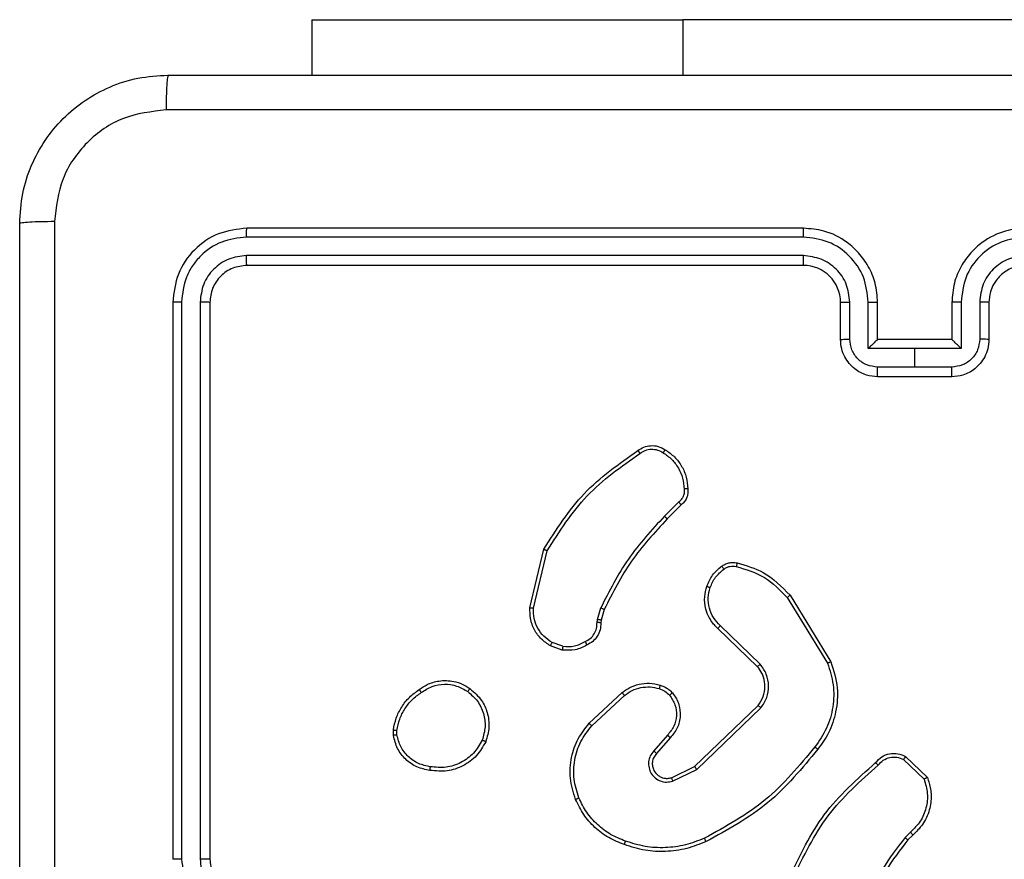
# Model space of a CAD drawing. Units: millimetres. Extents: x -4534 to 388702, y -3372 to 6142.
# Drawn here: x -491 to -438, y 4597 to 4642 of the extents above; entities that cross this region are included whole.
import ezdxf

# ---------------------------------------------------------------- set-up
doc = ezdxf.new("R2010")
doc.units = ezdxf.units.MM
doc.layers.add('Toestel 2D', color=7, linetype='Continuous', lineweight=20)

# ---------------------------------------------------------------- blocks, each defined once
blk = doc.blocks.new('wd1461')
at = {"color": 7, "linetype": 'Continuous', "lineweight": 25}
for p, q in [((-343.0322, 249.5707), (-343.0322, 249.2721)), ((-343.0322, 249.5707), (-341.0322, 249.5707)), ((-338.5322, 249.5707), (-341.0322, 249.5707)), ((-340.3822, 248.4471), (-343.3822, 248.4471)), ((-340.3826, 248.3996), (-343.3846, 248.3997)), ((-340.3826, 248.2996), (-343.3846, 248.2996)), ((-340.3822, 248.2471), (-343.3822, 248.2471)), ((-343.7822, 248.0471), (-343.7822, 245.0471)), ((-343.7348, 248.0494), (-343.7347, 245.0475)), ((-343.6347, 248.0494), (-343.6347, 245.0475)), ((-343.5822, 248.0471), (-343.5822, 245.0471)), ((-340.1822, 247.8471), (-340.1822, 248.0471)), ((-340.1324, 247.8493), (-340.1324, 248.0494)), ((-340.0324, 247.7992), (-340.0324, 248.0494)), ((-339.9822, 247.8471), (-339.9822, 248.0471)), ((-339.5822, 248.0471), (-339.5822, 247.8471)), ((-339.532, 248.0494), (-339.532, 247.7992)), ((-339.432, 248.0494), (-339.432, 247.8493)), ((-339.3822, 248.0471), (-339.3822, 247.8471)), ((-339.9823, 247.8471), (-339.9822, 247.8471)), ((-339.5822, 247.8471), (-339.9822, 247.8471)), ((-339.5822, 247.8471), (-339.5821, 247.8471)), ((-339.7822, 247.7992), (-340.0324, 247.7992)), ((-339.532, 247.7992), (-339.7822, 247.7992)), ((-339.7822, 247.6991), (-339.7822, 247.7992)), ((-339.7822, 247.6991), (-339.9823, 247.6991)), ((-339.5821, 247.6991), (-339.7822, 247.6991)), ((-339.5822, 247.6471), (-339.9822, 247.6471)), ((-341.0546, 246.9723), (-341.1312, 246.8956)), ((-341.0411, 246.9565), (-341.1168, 246.8808)), ((-341.8562, 246.4019), (-341.7814, 246.7171)), ((-341.8368, 246.4006), (-341.7637, 246.7092)), ((-340.4693, 246.4575), (-340.2521, 246.1032)), ((-340.4536, 246.4696), (-340.2336, 246.1107)), ((-341.4926, 246.3391), (-341.4746, 246.4014)), ((-341.4559, 246.3927), (-341.4723, 246.3358)), ((-341.4948, 246.3227), (-341.4926, 246.3391)), ((-341.4723, 246.3358), (-341.4743, 246.3214)), ((-340.6296, 246.0849), (-340.8432, 246.2908)), ((-340.6149, 246.0987), (-340.8303, 246.3063)), ((-341.6822, 246.1745), (-341.7457, 246.1974)), ((-341.6791, 246.1946), (-341.7367, 246.2155)), ((-341.5373, 245.7798), (-341.3592, 245.9451)), ((-341.523, 245.7666), (-341.347, 245.9299)), ((-340.969, 245.5475), (-340.6263, 245.8755)), ((-340.9577, 245.5314), (-340.6111, 245.8631)), ((-342.5926, 245.7143), (-342.5929, 245.7438)), ((-342.5736, 245.7176), (-342.5738, 245.7415)), ((-341.1152, 245.7161), (-341.1891, 245.631)), ((-341.1003, 245.7021), (-341.1741, 245.6171)), ((-339.8321, 245.6011), (-339.714, 245.4885)), ((-341.0936, 245.4867), (-340.969, 245.5475)), ((-339.8428, 245.5844), (-339.7315, 245.4787)), ((-341.0876, 245.468), (-340.9577, 245.5314)), ((-339.805, 245.1932), (-339.8344, 245.1644)), ((-339.7923, 245.1776), (-339.8191, 245.1513))]:
    blk.add_line(p, q, dxfattribs=at)
at = {"color": 8, "linetype": 'Continuous', "lineweight": 25}
blk.add_line((-341.0322, 249.5707), (-341.0322, 249.2721), dxfattribs=at)
at = {"color": 7, "linetype": 'Continuous', "lineweight": 25}
blk.add_arc((-340.3822, 248.0471), 0.2, 0.01, 89.9968, dxfattribs=at)
for points, knots in [([(-344.6072, 248.4721), (-344.604, 248.5266), (-344.5976, 248.6343), (-344.5326, 248.8345), (-344.3871, 249.0521), (-344.1694, 249.1976), (-343.9692, 249.2625), (-343.8617, 249.2689), (-343.8072, 249.2721)], [0, 0, 0, 0, 0.130541, 0.257581, 0.500014, 0.742663, 0.869631, 1, 1, 1, 1]), ([(-343.8072, 249.2721), (-343.8086, 249.2692), (-343.8113, 249.2633), (-343.8147, 249.221), (-343.8172, 249.1593), (-343.8177, 249.1094), (-343.8179, 249.0844)], [0, 0, 0, 0, 0.249957, 0.499889, 0.749561, 1, 1, 1, 1]), ([(-343.8072, 249.2721), (-342.9132, 249.2721), (-341.125, 249.2721), (-338.4394, 249.2721), (-336.6512, 249.2721), (-335.7572, 249.2721)], [0, 0, 0, 0, 0.333295, 0.666702, 1, 1, 1, 1]), ([(-343.8179, 249.0844), (-343.8967, 249.0753), (-344.0542, 249.0572), (-344.2533, 248.9182), (-344.3918, 248.7189), (-344.4103, 248.5615), (-344.4195, 248.4828)], [0, 0, 0, 0, 0.249933, 0.500054, 0.749963, 1, 1, 1, 1]), ([(-335.7465, 249.0844), (-336.6429, 249.0844), (-338.4358, 249.0843), (-341.1286, 249.0843), (-342.9215, 249.0844), (-343.8179, 249.0844)], [0, 0, 0, 0, 0.333337, 0.666663, 1, 1, 1, 1]), ([(-344.4195, 248.4828), (-344.4445, 248.4826), (-344.4944, 248.4821), (-344.5561, 248.4796), (-344.5984, 248.4761), (-344.6043, 248.4734), (-344.6072, 248.4721)], [0, 0, 0, 0, 0.2503686, 0.5001126, 0.7500517, 1, 1, 1, 1]), ([(-344.6072, 240.4221), (-344.6072, 241.316), (-344.6072, 243.1043), (-344.6072, 245.7899), (-344.6072, 247.5781), (-344.6072, 248.4721)], [0, 0, 0, 0, 0.333295, 0.666702, 1, 1, 1, 1]), ([(-344.4195, 248.4828), (-344.4195, 247.5864), (-344.4194, 245.7935), (-344.4194, 243.1007), (-344.4195, 241.3078), (-344.4195, 240.4114)], [0, 0, 0, 0, 0.333337, 0.666663, 1, 1, 1, 1]), ([(-343.3822, 248.4471), (-343.4346, 248.4411), (-343.5395, 248.4291), (-343.6717, 248.3365), (-343.7642, 248.2042), (-343.7762, 248.0995), (-343.7822, 248.0471)], [0, 0, 0, 0, 0.250165, 0.500163, 0.750076, 1, 1, 1, 1]), ([(-343.3846, 248.3997), (-343.3845, 248.4067), (-343.3844, 248.4207), (-343.3838, 248.4363), (-343.383, 248.4454), (-343.3825, 248.4465), (-343.3822, 248.4471)], [0, 0, 0, 0, 0.279764, 0.559096, 0.779474, 1, 1, 1, 1]), ([(-340.3826, 248.3996), (-340.3826, 248.4059), (-340.3826, 248.4185), (-340.3825, 248.4342), (-340.3823, 248.4449), (-340.3822, 248.4464), (-340.3822, 248.4471)], [0, 0, 0, 0, 0.250219, 0.500215, 0.749975, 1, 1, 1, 1]), ([(-339.9822, 248.0471), (-339.9849, 248.0822), (-339.99, 248.1499), (-340.0284, 248.241), (-340.0807, 248.3148), (-340.1586, 248.3849), (-340.2609, 248.4372), (-340.3451, 248.4441), (-340.3822, 248.4471)], [0, 0, 0, 0, 0.167658, 0.323203, 0.466602, 0.597879, 0.823061, 1, 1, 1, 1]), ([(-339.1822, 248.4471), (-339.2193, 248.4441), (-339.3035, 248.4372), (-339.4058, 248.3849), (-339.4837, 248.3148), (-339.536, 248.241), (-339.5744, 248.1498), (-339.5795, 248.0822), (-339.5822, 248.0471)], [0, 0, 0, 0, 0.1769722, 0.4021143, 0.5333883, 0.6768052, 0.8323465, 1, 1, 1, 1]), ([(-343.3846, 248.3997), (-343.4302, 248.3941), (-343.5216, 248.3831), (-343.6192, 248.3159), (-343.6774, 248.2455), (-343.7218, 248.1643), (-343.7296, 248.0953), (-343.7348, 248.0494)], [0, 0, 0, 0, 0.249583, 0.499208, 0.623789, 0.749845, 1, 1, 1, 1]), ([(-340.0324, 248.0494), (-340.0377, 248.0953), (-340.0483, 248.1869), (-340.1291, 248.3028), (-340.2452, 248.3829), (-340.3368, 248.394), (-340.3826, 248.3996)], [0, 0, 0, 0, 0.250451, 0.500139, 0.750127, 1, 1, 1, 1]), ([(-339.1818, 248.3996), (-339.2276, 248.394), (-339.3192, 248.3829), (-339.4353, 248.3028), (-339.516, 248.1869), (-339.5267, 248.0953), (-339.532, 248.0494)], [0, 0, 0, 0, 0.249909, 0.49983, 0.749547, 1, 1, 1, 1]), ([(-343.3846, 248.2996), (-343.4173, 248.2959), (-343.4666, 248.2903), (-343.5246, 248.2586), (-343.5749, 248.217), (-343.6229, 248.1473), (-343.6308, 248.0821), (-343.6347, 248.0494)], [0, 0, 0, 0, 0.250163, 0.376163, 0.500782, 0.750354, 1, 1, 1, 1]), ([(-343.3822, 248.2471), (-343.3826, 248.2481), (-343.3833, 248.2502), (-343.384, 248.2643), (-343.3845, 248.2817), (-343.3845, 248.2936), (-343.3846, 248.2996)], [0, 0, 0, 0, 0.279782, 0.559139, 0.779357, 1, 1, 1, 1]), ([(-340.1324, 248.0494), (-340.1362, 248.0822), (-340.1438, 248.1476), (-340.2016, 248.2304), (-340.2845, 248.2876), (-340.3499, 248.2956), (-340.3826, 248.2996)], [0, 0, 0, 0, 0.250454, 0.500171, 0.750094, 1, 1, 1, 1]), ([(-340.3822, 248.2471), (-340.3822, 248.2473), (-340.3823, 248.2477), (-340.3823, 248.2509), (-340.3824, 248.2558), (-340.3825, 248.2624), (-340.3825, 248.2704), (-340.3826, 248.2796), (-340.3826, 248.2894), (-340.3826, 248.2962), (-340.3826, 248.2996)], [0, 0, 0, 0, 0.125168, 0.250279, 0.375453, 0.50007, 0.624808, 0.749946, 0.875023, 1, 1, 1, 1]), ([(-339.1818, 248.2996), (-339.2145, 248.2956), (-339.2799, 248.2876), (-339.3629, 248.2304), (-339.4206, 248.1476), (-339.4282, 248.0822), (-339.432, 248.0494)], [0, 0, 0, 0, 0.249893, 0.499854, 0.7495584, 1, 1, 1, 1]), ([(-343.3822, 248.2471), (-343.4084, 248.2441), (-343.4608, 248.2381), (-343.527, 248.1918), (-343.5732, 248.1257), (-343.5792, 248.0733), (-343.5822, 248.0471)], [0, 0, 0, 0, 0.2502557, 0.5001423, 0.7499853, 1, 1, 1, 1]), ([(-339.1822, 248.2471), (-339.2068, 248.2445), (-339.2447, 248.2406), (-339.2908, 248.2165), (-339.3204, 248.1932), (-339.3425, 248.168), (-339.3606, 248.1396), (-339.3778, 248.1001), (-339.3806, 248.0665), (-339.3822, 248.0471)], [0, 0, 0, 0, 0.233672, 0.360062, 0.492493, 0.592784, 0.679024, 0.814896, 1, 1, 1, 1]), ([(-343.7348, 248.0494), (-343.7418, 248.0494), (-343.7559, 248.0492), (-343.7714, 248.0486), (-343.7805, 248.0479), (-343.7816, 248.0474), (-343.7822, 248.0471)], [0, 0, 0, 0, 0.279881, 0.559292, 0.779582, 1, 1, 1, 1]), ([(-343.5822, 248.0471), (-343.5832, 248.0474), (-343.5853, 248.0482), (-343.5994, 248.049), (-343.6168, 248.0494), (-343.6288, 248.0494), (-343.6347, 248.0494)], [0, 0, 0, 0, 0.279798, 0.55908, 0.779314, 1, 1, 1, 1]), ([(-340.1822, 248.0471), (-340.1814, 248.0474), (-340.1799, 248.048), (-340.1685, 248.0488), (-340.152, 248.0493), (-340.139, 248.0494), (-340.1324, 248.0494)], [0, 0, 0, 0, 0.250153, 0.500108, 0.749867, 1, 1, 1, 1]), ([(-340.0324, 248.0494), (-340.0258, 248.0494), (-340.0127, 248.0493), (-339.9961, 248.0488), (-339.9846, 248.048), (-339.983, 248.0474), (-339.9822, 248.0471)], [0, 0, 0, 0, 0.250117, 0.499995, 0.749756, 1, 1, 1, 1]), ([(-339.532, 248.0494), (-339.5386, 248.0494), (-339.5517, 248.0493), (-339.5684, 248.0488), (-339.5799, 248.048), (-339.5814, 248.0474), (-339.5822, 248.0471)], [0, 0, 0, 0, 0.250117, 0.499995, 0.749756, 1, 1, 1, 1]), ([(-339.3822, 248.0471), (-339.383, 248.0474), (-339.3845, 248.048), (-339.3959, 248.0488), (-339.4124, 248.0493), (-339.4255, 248.0494), (-339.432, 248.0494)], [0, 0, 0, 0, 0.250089, 0.49998, 0.749931, 1, 1, 1, 1]), ([(-340.1822, 247.8471), (-340.1812, 247.8474), (-340.1793, 247.848), (-340.1661, 247.8488), (-340.1496, 247.8492), (-340.1382, 247.8492), (-340.1324, 247.8493)], [0, 0, 0, 0, 0.279825, 0.559204, 0.779633, 1, 1, 1, 1]), ([(-339.9822, 247.6471), (-340.0024, 247.6489), (-340.0467, 247.6528), (-340.099, 247.6815), (-340.1368, 247.7178), (-340.1612, 247.7544), (-340.1787, 247.7983), (-340.181, 247.8305), (-340.1822, 247.8471)], [0, 0, 0, 0, 0.19266, 0.423101, 0.553085, 0.692555, 0.841516, 1, 1, 1, 1]), ([(-339.9823, 247.6991), (-340.002, 247.7014), (-340.0413, 247.706), (-340.091, 247.7407), (-340.1253, 247.7904), (-340.13, 247.8296), (-340.1324, 247.8493)], [0, 0, 0, 0, 0.250402, 0.500106, 0.75004, 1, 1, 1, 1]), ([(-339.9823, 247.8471), (-339.9826, 247.8469), (-339.9834, 247.8465), (-339.9872, 247.8431), (-339.9929, 247.8378), (-340.0023, 247.8288), (-340.0158, 247.8157), (-340.0268, 247.8047), (-340.0324, 247.7992)], [0, 0, 0, 0, 0.107512, 0.224181, 0.353489, 0.497538, 0.748541, 1, 1, 1, 1]), ([(-339.3822, 247.8471), (-339.3834, 247.8305), (-339.3857, 247.7983), (-339.4032, 247.7544), (-339.4276, 247.7178), (-339.4654, 247.6815), (-339.5177, 247.6528), (-339.562, 247.6489), (-339.5822, 247.6471)], [0, 0, 0, 0, 0.1584789, 0.3074616, 0.4469261, 0.5769062, 0.8072715, 1, 1, 1, 1]), ([(-339.432, 247.8493), (-339.4344, 247.8296), (-339.4391, 247.7904), (-339.4734, 247.7407), (-339.5231, 247.706), (-339.5624, 247.7014), (-339.5821, 247.6991)], [0, 0, 0, 0, 0.249982, 0.499936, 0.749577, 1, 1, 1, 1]), ([(-339.532, 247.7992), (-339.5376, 247.8047), (-339.5486, 247.8157), (-339.5621, 247.8288), (-339.5715, 247.8378), (-339.5772, 247.8431), (-339.581, 247.8465), (-339.5818, 247.8469), (-339.5821, 247.8471)], [0, 0, 0, 0, 0.251495, 0.502536, 0.64646, 0.775786, 0.892472, 1, 1, 1, 1]), ([(-339.3822, 247.8471), (-339.3832, 247.8474), (-339.3851, 247.848), (-339.3983, 247.8488), (-339.4148, 247.8492), (-339.4262, 247.8492), (-339.432, 247.8493)], [0, 0, 0, 0, 0.279841, 0.558982, 0.779372, 1, 1, 1, 1]), ([(-339.9822, 247.6471), (-339.9822, 247.6473), (-339.9822, 247.6477), (-339.9823, 247.6509), (-339.9823, 247.6557), (-339.9823, 247.6622), (-339.9823, 247.6702), (-339.9823, 247.6793), (-339.9823, 247.6891), (-339.9823, 247.6958), (-339.9823, 247.6991)], [0, 0, 0, 0, 0.1250636, 0.2502042, 0.3753355, 0.5000855, 0.6248426, 0.749884, 0.8749272, 1, 1, 1, 1]), ([(-339.5822, 247.6471), (-339.5822, 247.6473), (-339.5822, 247.6477), (-339.5822, 247.6509), (-339.5821, 247.6557), (-339.5821, 247.6622), (-339.5821, 247.6702), (-339.5821, 247.6793), (-339.5821, 247.6891), (-339.5821, 247.6958), (-339.5821, 247.6991)], [0, 0, 0, 0, 0.125064, 0.250204, 0.375335, 0.500085, 0.624843, 0.749884, 0.874927, 1, 1, 1, 1]), ([(-341.7814, 246.7171), (-341.7147, 246.8227), (-341.5813, 247.0338), (-341.377, 247.1775), (-341.2748, 247.2494)], [0, 0, 0, 0, 0.500009, 1, 1, 1, 1]), ([(-341.2748, 247.2494), (-341.2647, 247.2561), (-341.2437, 247.2698), (-341.2054, 247.2775), (-341.1642, 247.2743), (-341.1397, 247.2608), (-341.1272, 247.2539)], [0, 0, 0, 0, 0.230266, 0.473713, 0.730373, 1, 1, 1, 1]), ([(-341.2748, 247.2494), (-341.2747, 247.2492), (-341.2744, 247.2487), (-341.2725, 247.246), (-341.2704, 247.243), (-341.2684, 247.2402), (-341.2662, 247.2371), (-341.2646, 247.2348), (-341.2638, 247.2336)], [0, 0, 0, 0, 0.228445, 0.470824, 0.597353, 0.727727, 0.862197, 1, 1, 1, 1]), ([(-341.2638, 247.2336), (-341.2544, 247.2398), (-341.2355, 247.2521), (-341.2018, 247.2582), (-341.1678, 247.2544), (-341.1482, 247.2433), (-341.1384, 247.2378)], [0, 0, 0, 0, 0.249956, 0.499905, 0.749877, 1, 1, 1, 1]), ([(-341.1272, 247.2539), (-341.1274, 247.2538), (-341.1278, 247.2534), (-341.1298, 247.2508), (-341.1319, 247.2477), (-341.1339, 247.2448), (-341.1361, 247.2414), (-341.1376, 247.239), (-341.1384, 247.2378)], [0, 0, 0, 0, 0.222247, 0.462597, 0.589732, 0.721774, 0.858639, 1, 1, 1, 1]), ([(-341.1272, 247.2539), (-341.1098, 247.2417), (-341.075, 247.2171), (-341.0368, 247.1653), (-341.0109, 247.1064), (-341.0069, 247.064), (-341.0049, 247.0429)], [0, 0, 0, 0, 0.250034, 0.499969, 0.750019, 1, 1, 1, 1]), ([(-341.7637, 246.7092), (-341.6978, 246.8131), (-341.5658, 247.021), (-341.3645, 247.1628), (-341.2638, 247.2336)], [0, 0, 0, 0, 0.4999987, 1, 1, 1, 1]), ([(-341.1384, 247.2378), (-341.1223, 247.2265), (-341.09, 247.2038), (-341.0545, 247.1557), (-341.0306, 247.101), (-341.027, 247.0617), (-341.0252, 247.042)], [0, 0, 0, 0, 0.250014, 0.499996, 0.750018, 1, 1, 1, 1]), ([(-341.0252, 247.042), (-341.0248, 247.0354), (-341.0241, 247.0222), (-341.0296, 247.0029), (-341.0396, 246.9854), (-341.0496, 246.9767), (-341.0546, 246.9723)], [0, 0, 0, 0, 0.2498522, 0.4999219, 0.7499084, 1, 1, 1, 1]), ([(-341.0049, 247.0429), (-341.0045, 247.0343), (-341.0038, 247.0171), (-341.0114, 246.9927), (-341.0238, 246.9718), (-341.0354, 246.9615), (-341.0411, 246.9565)], [0, 0, 0, 0, 0.262824, 0.524783, 0.770532, 1, 1, 1, 1]), ([(-341.0049, 247.0429), (-341.0052, 247.0429), (-341.0059, 247.043), (-341.0104, 247.043), (-341.016, 247.0427), (-341.0211, 247.0423), (-341.0239, 247.0421), (-341.0252, 247.042)], [0, 0, 0, 0, 0.242098, 0.488716, 0.740896, 0.870344, 1, 1, 1, 1]), ([(-341.0411, 246.9565), (-341.0412, 246.9567), (-341.0415, 246.9572), (-341.0437, 246.9597), (-341.0462, 246.9627), (-341.0487, 246.9655), (-341.0515, 246.9688), (-341.0535, 246.9711), (-341.0546, 246.9723)], [0, 0, 0, 0, 0.213124, 0.450251, 0.57801, 0.712084, 0.853157, 1, 1, 1, 1]), ([(-341.1312, 246.8956), (-341.1999, 246.8212), (-341.3373, 246.6724), (-341.4288, 246.4917), (-341.4746, 246.4014)], [0, 0, 0, 0, 0.499973, 1, 1, 1, 1]), ([(-341.1168, 246.8808), (-341.1847, 246.8074), (-341.3205, 246.6605), (-341.4108, 246.482), (-341.4559, 246.3927)], [0, 0, 0, 0, 0.499994, 1, 1, 1, 1]), ([(-341.1168, 246.8808), (-341.1168, 246.8809), (-341.117, 246.881), (-341.1178, 246.8819), (-341.1191, 246.8833), (-341.1209, 246.8852), (-341.1232, 246.8875), (-341.1257, 246.89), (-341.1284, 246.8928), (-341.1303, 246.8947), (-341.1312, 246.8956)], [0, 0, 0, 0, 0.125064, 0.249957, 0.375142, 0.499905, 0.624738, 0.74974, 0.874902, 1, 1, 1, 1]), ([(-341.7814, 246.7171), (-341.7812, 246.717), (-341.7808, 246.7169), (-341.7781, 246.7158), (-341.7749, 246.7143), (-341.7717, 246.7129), (-341.7679, 246.7111), (-341.7652, 246.7098), (-341.7637, 246.7092)], [0, 0, 0, 0, 0.201661, 0.4348985, 0.5641312, 0.7009183, 0.846931, 1, 1, 1, 1]), ([(-340.9035, 246.5176), (-340.8943, 246.5388), (-340.8759, 246.5812), (-340.8408, 246.6112), (-340.8232, 246.6262)], [0, 0, 0, 0, 0.499999, 1, 1, 1, 1]), ([(-340.8849, 246.5117), (-340.8764, 246.5309), (-340.8596, 246.5695), (-340.8277, 246.5968), (-340.8117, 246.6105)], [0, 0, 0, 0, 0.499953, 1, 1, 1, 1]), ([(-340.8232, 246.6262), (-340.8172, 246.63), (-340.8051, 246.6378), (-340.7842, 246.6444), (-340.7622, 246.6473), (-340.7475, 246.6452), (-340.7401, 246.6441)], [0, 0, 0, 0, 0.243823, 0.492069, 0.743924, 1, 1, 1, 1]), ([(-340.8232, 246.6262), (-340.8229, 246.6259), (-340.8225, 246.6253), (-340.8194, 246.6212), (-340.8157, 246.616), (-340.813, 246.6124), (-340.8117, 246.6105)], [0, 0, 0, 0, 0.279565, 0.558891, 0.77878, 1, 1, 1, 1]), ([(-340.8117, 246.6105), (-340.8067, 246.6137), (-340.7967, 246.62), (-340.7796, 246.6253), (-340.7619, 246.6275), (-340.7502, 246.6259), (-340.7443, 246.625)], [0, 0, 0, 0, 0.249815, 0.499919, 0.750141, 1, 1, 1, 1]), ([(-340.7401, 246.6441), (-340.7402, 246.6438), (-340.7404, 246.6433), (-340.7414, 246.6389), (-340.7427, 246.6326), (-340.7438, 246.6276), (-340.7443, 246.625)], [0, 0, 0, 0, 0.249983, 0.500007, 0.749681, 1, 1, 1, 1]), ([(-340.7443, 246.625), (-340.6913, 246.6089), (-340.5852, 246.5767), (-340.5079, 246.4972), (-340.4693, 246.4575)], [0, 0, 0, 0, 0.500006, 1, 1, 1, 1]), ([(-340.7401, 246.6441), (-340.6914, 246.6301), (-340.5807, 246.5981), (-340.4993, 246.5158), (-340.4536, 246.4696)], [0, 0, 0, 0, 0.439155, 1, 1, 1, 1]), ([(-340.8432, 246.2908), (-340.8466, 246.294), (-340.8564, 246.3028), (-340.8731, 246.322), (-340.8933, 246.353), (-340.912, 246.4008), (-340.9186, 246.4593), (-340.9082, 246.4995), (-340.9035, 246.5176)], [0, 0, 0, 0, 0.056582, 0.158954, 0.306999, 0.500523, 0.77536, 1, 1, 1, 1]), ([(-340.9035, 246.5176), (-340.9032, 246.5176), (-340.9026, 246.5175), (-340.8983, 246.5162), (-340.8922, 246.5141), (-340.8873, 246.5125), (-340.8849, 246.5117)], [0, 0, 0, 0, 0.250068, 0.500369, 0.749786, 1, 1, 1, 1]), ([(-340.8303, 246.3063), (-340.8433, 246.3199), (-340.8693, 246.3472), (-340.8912, 246.4), (-340.8986, 246.4567), (-340.8894, 246.4933), (-340.8849, 246.5117)], [0, 0, 0, 0, 0.2499489, 0.4999689, 0.7498071, 1, 1, 1, 1]), ([(-340.4536, 246.4696), (-340.4539, 246.4695), (-340.4544, 246.4692), (-340.458, 246.4664), (-340.4632, 246.4624), (-340.4672, 246.4591), (-340.4693, 246.4575)], [0, 0, 0, 0, 0.250069, 0.499999, 0.749871, 1, 1, 1, 1]), ([(-341.7457, 246.1974), (-341.763, 246.2086), (-341.7976, 246.2311), (-341.835, 246.2831), (-341.8569, 246.3418), (-341.8564, 246.383), (-341.8562, 246.4019)], [0, 0, 0, 0, 0.25003, 0.500018, 0.769718, 1, 1, 1, 1]), ([(-341.8562, 246.4019), (-341.8559, 246.402), (-341.8553, 246.402), (-341.8509, 246.4018), (-341.8445, 246.4013), (-341.8394, 246.4009), (-341.8368, 246.4006)], [0, 0, 0, 0, 0.250093, 0.49978, 0.749553, 1, 1, 1, 1]), ([(-341.7367, 246.2155), (-341.7524, 246.2257), (-341.7836, 246.246), (-341.8168, 246.2918), (-341.837, 246.3447), (-341.8369, 246.382), (-341.8368, 246.4006)], [0, 0, 0, 0, 0.250002, 0.499983, 0.749951, 1, 1, 1, 1]), ([(-341.4559, 246.3927), (-341.4563, 246.3929), (-341.457, 246.3933), (-341.462, 246.3957), (-341.4682, 246.3985), (-341.4725, 246.4004), (-341.4746, 246.4014)], [0, 0, 0, 0, 0.279655, 0.55922, 0.779127, 1, 1, 1, 1]), ([(-341.5583, 246.2201), (-341.5489, 246.2252), (-341.5299, 246.2354), (-341.5091, 246.2606), (-341.4959, 246.2905), (-341.4952, 246.312), (-341.4948, 246.3227)], [0, 0, 0, 0, 0.2500384, 0.4999084, 0.7500199, 1, 1, 1, 1]), ([(-341.4743, 246.3214), (-341.475, 246.3084), (-341.4762, 246.2828), (-341.4925, 246.2481), (-341.5165, 246.2194), (-341.5379, 246.2078), (-341.5485, 246.202)], [0, 0, 0, 0, 0.259329, 0.512475, 0.759387, 1, 1, 1, 1]), ([(-341.4743, 246.3214), (-341.4746, 246.3214), (-341.4752, 246.3216), (-341.4787, 246.3219), (-341.4827, 246.3222), (-341.4864, 246.3224), (-341.4905, 246.3226), (-341.4934, 246.3227), (-341.4948, 246.3227)], [0, 0, 0, 0, 0.22796, 0.469728, 0.596286, 0.727238, 0.861921, 1, 1, 1, 1]), ([(-341.4723, 246.3358), (-341.4727, 246.3359), (-341.4735, 246.3362), (-341.4789, 246.3371), (-341.4856, 246.3381), (-341.4902, 246.3387), (-341.4926, 246.3391)], [0, 0, 0, 0, 0.279821, 0.558701, 0.77911, 1, 1, 1, 1]), ([(-340.8432, 246.2908), (-340.843, 246.2912), (-340.8426, 246.2918), (-340.8391, 246.296), (-340.8348, 246.3011), (-340.8318, 246.3045), (-340.8303, 246.3063)], [0, 0, 0, 0, 0.279753, 0.559393, 0.780104, 1, 1, 1, 1]), ([(-341.7457, 246.1974), (-341.7456, 246.1978), (-341.7453, 246.1986), (-341.743, 246.2034), (-341.74, 246.2093), (-341.7378, 246.2134), (-341.7367, 246.2155)], [0, 0, 0, 0, 0.2798529, 0.559013, 0.7793577, 1, 1, 1, 1]), ([(-341.5485, 246.202), (-341.5695, 246.1913), (-341.6116, 246.1699), (-341.6587, 246.173), (-341.6822, 246.1745)], [0, 0, 0, 0, 0.499939, 1, 1, 1, 1]), ([(-341.6791, 246.1946), (-341.6793, 246.1932), (-341.6799, 246.1903), (-341.6806, 246.1862), (-341.6812, 246.1826), (-341.6817, 246.1787), (-341.6823, 246.1753), (-341.6822, 246.1748), (-341.6822, 246.1745)], [0, 0, 0, 0, 0.140923, 0.277814, 0.410346, 0.537704, 0.777852, 1, 1, 1, 1]), ([(-341.6791, 246.1946), (-341.6578, 246.1934), (-341.6152, 246.1909), (-341.5773, 246.2104), (-341.5583, 246.2201)], [0, 0, 0, 0, 0.499971, 1, 1, 1, 1]), ([(-341.5485, 246.202), (-341.5486, 246.2022), (-341.5489, 246.2027), (-341.5506, 246.2058), (-341.5525, 246.2094), (-341.5543, 246.2126), (-341.5563, 246.2163), (-341.5576, 246.2188), (-341.5583, 246.2201)], [0, 0, 0, 0, 0.226531, 0.468381, 0.595224, 0.726329, 0.861442, 1, 1, 1, 1]), ([(-340.6296, 246.0849), (-340.6294, 246.0851), (-340.629, 246.0857), (-340.6257, 246.0889), (-340.6208, 246.0934), (-340.6169, 246.0969), (-340.6149, 246.0987)], [0, 0, 0, 0, 0.250146, 0.500082, 0.749832, 1, 1, 1, 1]), ([(-340.6263, 245.8755), (-340.616, 245.891), (-340.5954, 245.9222), (-340.5869, 245.977), (-340.5938, 246.0198), (-340.6079, 246.0559), (-340.621, 246.0733), (-340.6296, 246.0849)], [0, 0, 0, 0, 0.244186, 0.489906, 0.713025, 0.810999, 1, 1, 1, 1]), ([(-340.6111, 245.8631), (-340.5993, 245.881), (-340.5757, 245.9169), (-340.5666, 245.9817), (-340.5781, 246.046), (-340.6027, 246.0811), (-340.6149, 246.0987)], [0, 0, 0, 0, 0.2503099, 0.5000686, 0.7501139, 1, 1, 1, 1]), ([(-340.2521, 246.1032), (-340.24, 246.0651), (-340.2157, 245.9888), (-340.2195, 245.8676), (-340.2516, 245.7507), (-340.2976, 245.6851), (-340.3206, 245.6523)], [0, 0, 0, 0, 0.250014, 0.499982, 0.7499, 1, 1, 1, 1]), ([(-340.2336, 246.1107), (-340.2194, 246.0648), (-340.1923, 245.9769), (-340.2029, 245.8442), (-340.2401, 245.73), (-340.2839, 245.6687), (-340.3046, 245.6398)], [0, 0, 0, 0, 0.28659, 0.548788, 0.786622, 1, 1, 1, 1]), ([(-340.2336, 246.1107), (-340.2339, 246.1106), (-340.2345, 246.1104), (-340.2387, 246.1087), (-340.2449, 246.1062), (-340.2497, 246.1042), (-340.2521, 246.1032)], [0, 0, 0, 0, 0.2502623, 0.4998329, 0.7498454, 1, 1, 1, 1]), ([(-342.4536, 245.9616), (-342.4396, 245.9712), (-342.4073, 245.9932), (-342.343, 246.012), (-342.2776, 246.0101), (-342.2206, 245.9925), (-342.1935, 245.9751), (-342.1794, 245.9661)], [0, 0, 0, 0, 0.172924, 0.397126, 0.672353, 0.829748, 1, 1, 1, 1]), ([(-342.4427, 245.9456), (-342.4237, 245.9579), (-342.3857, 245.9823), (-342.318, 245.9936), (-342.2499, 245.985), (-342.2111, 245.9618), (-342.1917, 245.9503)], [0, 0, 0, 0, 0.249945, 0.4999482, 0.7497491, 1, 1, 1, 1]), ([(-341.3592, 245.9451), (-341.3458, 245.9547), (-341.3182, 245.9747), (-341.2678, 245.9919), (-341.2112, 245.9984), (-341.1734, 245.9899), (-341.154, 245.9855)], [0, 0, 0, 0, 0.226404, 0.46855, 0.726399, 1, 1, 1, 1]), ([(-341.347, 245.9299), (-341.3335, 245.9395), (-341.3064, 245.9587), (-341.2585, 245.9737), (-341.2086, 245.978), (-341.1762, 245.9705), (-341.1601, 245.9667)], [0, 0, 0, 0, 0.250064, 0.499949, 0.749891, 1, 1, 1, 1]), ([(-341.154, 245.9855), (-341.1541, 245.9852), (-341.1544, 245.9847), (-341.1559, 245.9804), (-341.1579, 245.9742), (-341.1593, 245.9692), (-341.1601, 245.9667)], [0, 0, 0, 0, 0.2501626, 0.4999049, 0.7499333, 1, 1, 1, 1]), ([(-341.154, 245.9855), (-341.1416, 245.9809), (-341.1277, 245.9757), (-341.1132, 245.966), (-341.1025, 245.9583), (-341.0944, 245.95), (-341.0882, 245.9436)], [0, 0, 0, 0, 0.499487, 0.560138, 0.663834, 1, 1, 1, 1]), ([(-342.5929, 245.7438), (-342.5886, 245.7654), (-342.5801, 245.8089), (-342.5497, 245.8686), (-342.5082, 245.9219), (-342.4718, 245.9483), (-342.4536, 245.9616)], [0, 0, 0, 0, 0.246984, 0.495999, 0.74697, 1, 1, 1, 1]), ([(-342.5738, 245.7415), (-342.5697, 245.762), (-342.5614, 245.803), (-342.5322, 245.859), (-342.4935, 245.9088), (-342.4596, 245.9334), (-342.4427, 245.9456)], [0, 0, 0, 0, 0.249966, 0.499981, 0.75007, 1, 1, 1, 1]), ([(-342.4536, 245.9616), (-342.4535, 245.9614), (-342.4533, 245.9609), (-342.4515, 245.9583), (-342.4495, 245.9553), (-342.4475, 245.9524), (-342.4452, 245.9492), (-342.4435, 245.9468), (-342.4427, 245.9456)], [0, 0, 0, 0, 0.217925, 0.457055, 0.584235, 0.717706, 0.856379, 1, 1, 1, 1]), ([(-342.1794, 245.9661), (-342.1797, 245.9659), (-342.1802, 245.9655), (-342.1831, 245.962), (-342.1871, 245.9566), (-342.1902, 245.9524), (-342.1917, 245.9503)], [0, 0, 0, 0, 0.250286, 0.499872, 0.75013, 1, 1, 1, 1]), ([(-342.1917, 245.9503), (-342.173, 245.9342), (-342.1356, 245.9021), (-342.1038, 245.8341), (-342.0935, 245.7599), (-342.107, 245.7125), (-342.1138, 245.6888)], [0, 0, 0, 0, 0.2502061, 0.5000429, 0.7500466, 1, 1, 1, 1]), ([(-342.1794, 245.9661), (-342.1569, 245.9464), (-342.1163, 245.9108), (-342.0832, 245.8362), (-342.0721, 245.758), (-342.0873, 245.7063), (-342.0948, 245.6806)], [0, 0, 0, 0, 0.2777244, 0.4999301, 0.7508947, 1, 1, 1, 1]), ([(-341.3592, 245.9451), (-341.359, 245.9448), (-341.3587, 245.9443), (-341.3559, 245.9409), (-341.3519, 245.9359), (-341.3486, 245.9319), (-341.347, 245.9299)], [0, 0, 0, 0, 0.249723, 0.499785, 0.749266, 1, 1, 1, 1]), ([(-341.1601, 245.9667), (-341.1494, 245.9627), (-341.1281, 245.9548), (-341.1118, 245.9389), (-341.1037, 245.9309)], [0, 0, 0, 0, 0.499808, 1, 1, 1, 1]), ([(-341.1037, 245.9309), (-341.0927, 245.9144), (-341.0708, 245.8813), (-341.0635, 245.8211), (-341.0769, 245.7619), (-341.1024, 245.7314), (-341.1152, 245.7161)], [0, 0, 0, 0, 0.249951, 0.499837, 0.749604, 1, 1, 1, 1]), ([(-341.0882, 245.9436), (-341.0885, 245.9435), (-341.089, 245.9431), (-341.0926, 245.9403), (-341.0977, 245.936), (-341.1017, 245.9326), (-341.1037, 245.9309)], [0, 0, 0, 0, 0.2503348, 0.4998985, 0.7499684, 1, 1, 1, 1]), ([(-341.0882, 245.9436), (-341.0805, 245.9333), (-341.0659, 245.9136), (-341.0494, 245.872), (-341.043, 245.8176), (-341.0579, 245.7529), (-341.0864, 245.7188), (-341.1003, 245.7021)], [0, 0, 0, 0, 0.145274, 0.276045, 0.502109, 0.756317, 1, 1, 1, 1]), ([(-340.6263, 245.8755), (-340.6261, 245.8753), (-340.6256, 245.8749), (-340.6221, 245.8721), (-340.6171, 245.868), (-340.6131, 245.8647), (-340.6111, 245.8631)], [0, 0, 0, 0, 0.249848, 0.500112, 0.749704, 1, 1, 1, 1]), ([(-341.6107, 245.3701), (-341.6225, 245.4078), (-341.6455, 245.4815), (-341.6365, 245.5955), (-341.6017, 245.6983), (-341.5584, 245.7531), (-341.5373, 245.7798)], [0, 0, 0, 0, 0.268368, 0.524514, 0.768384, 1, 1, 1, 1]), ([(-341.5926, 245.3779), (-341.6031, 245.4111), (-341.6241, 245.4776), (-341.6188, 245.5831), (-341.5874, 245.684), (-341.5445, 245.739), (-341.523, 245.7666)], [0, 0, 0, 0, 0.249973, 0.499976, 0.749849, 1, 1, 1, 1]), ([(-341.5373, 245.7798), (-341.537, 245.7796), (-341.5366, 245.7791), (-341.5334, 245.7762), (-341.5287, 245.7718), (-341.5249, 245.7683), (-341.523, 245.7666)], [0, 0, 0, 0, 0.249863, 0.49993, 0.749625, 1, 1, 1, 1]), ([(-342.5929, 245.7438), (-342.5925, 245.7438), (-342.5918, 245.7438), (-342.5867, 245.7432), (-342.5804, 245.7424), (-342.576, 245.7418), (-342.5738, 245.7415)], [0, 0, 0, 0, 0.279571, 0.5594, 0.7796, 1, 1, 1, 1]), ([(-342.5736, 245.7176), (-342.5761, 245.7172), (-342.5811, 245.7164), (-342.5874, 245.7154), (-342.5918, 245.7146), (-342.5924, 245.7144), (-342.5926, 245.7143)], [0, 0, 0, 0, 0.249742, 0.50011, 0.749694, 1, 1, 1, 1]), ([(-342.3954, 245.5258), (-342.4195, 245.5307), (-342.4677, 245.5404), (-342.5285, 245.5835), (-342.5746, 245.6424), (-342.5866, 245.6901), (-342.5926, 245.7143)], [0, 0, 0, 0, 0.250027, 0.499962, 0.746693, 1, 1, 1, 1]), ([(-342.3931, 245.5459), (-342.4151, 245.5503), (-342.4591, 245.5592), (-342.515, 245.5984), (-342.5572, 245.6522), (-342.5681, 245.6958), (-342.5736, 245.7176)], [0, 0, 0, 0, 0.24992, 0.49992, 0.749757, 1, 1, 1, 1]), ([(-341.1003, 245.7021), (-341.1005, 245.7022), (-341.1008, 245.7025), (-341.1031, 245.7047), (-341.1059, 245.7074), (-341.1086, 245.7099), (-341.1117, 245.7129), (-341.114, 245.7151), (-341.1152, 245.7161)], [0, 0, 0, 0, 0.206106, 0.441037, 0.569506, 0.706001, 0.849401, 1, 1, 1, 1]), ([(-342.0948, 245.6806), (-342.1097, 245.6546), (-342.1401, 245.6015), (-342.2149, 245.5475), (-342.3032, 245.517), (-342.3641, 245.5228), (-342.3954, 245.5258)], [0, 0, 0, 0, 0.245301, 0.50005, 0.742733, 1, 1, 1, 1]), ([(-342.1138, 245.6888), (-342.1281, 245.6643), (-342.1567, 245.6153), (-342.2266, 245.5649), (-342.3084, 245.5374), (-342.3649, 245.543), (-342.3931, 245.5459)], [0, 0, 0, 0, 0.249924, 0.499885, 0.749739, 1, 1, 1, 1]), ([(-342.0948, 245.6806), (-342.0951, 245.6807), (-342.0955, 245.6809), (-342.0986, 245.6823), (-342.1023, 245.6838), (-342.1057, 245.6853), (-342.1096, 245.687), (-342.1124, 245.6882), (-342.1138, 245.6888)], [0, 0, 0, 0, 0.21698, 0.455537, 0.583345, 0.716695, 0.855936, 1, 1, 1, 1]), ([(-340.3206, 245.6523), (-340.4041, 245.5513), (-340.5711, 245.3495), (-340.8009, 245.2236), (-340.9158, 245.1607)], [0, 0, 0, 0, 0.5, 1, 1, 1, 1]), ([(-340.3206, 245.6523), (-340.3194, 245.6513), (-340.3169, 245.6494), (-340.3135, 245.6467), (-340.3106, 245.6445), (-340.3076, 245.6422), (-340.3052, 245.6402), (-340.3048, 245.6399), (-340.3046, 245.6398)], [0, 0, 0, 0, 0.150068, 0.29318, 0.429375, 0.557239, 0.792688, 1, 1, 1, 1]), ([(-341.1891, 245.631), (-341.196, 245.6223), (-341.2097, 245.6051), (-341.2184, 245.5726), (-341.2164, 245.5395), (-341.2037, 245.5087), (-341.1817, 245.4836), (-341.1528, 245.4674), (-341.1198, 245.4608), (-341.0983, 245.4656), (-341.0876, 245.468)], [0, 0, 0, 0, 0.125114, 0.250172, 0.374953, 0.500017, 0.624887, 0.749993, 0.874972, 1, 1, 1, 1]), ([(-341.1741, 245.6171), (-341.1795, 245.6105), (-341.1906, 245.5969), (-341.1973, 245.5726), (-341.1968, 245.5483), (-341.1889, 245.5234), (-341.1735, 245.5039), (-341.156, 245.492), (-341.138, 245.4845), (-341.1164, 245.4813), (-341.1007, 245.485), (-341.0936, 245.4867)], [0, 0, 0, 0, 0.121985, 0.248424, 0.350856, 0.467266, 0.617058, 0.696852, 0.769112, 0.895981, 1, 1, 1, 1]), ([(-341.1741, 245.6171), (-341.1742, 245.6172), (-341.1744, 245.6174), (-341.1761, 245.6189), (-341.1787, 245.6213), (-341.1815, 245.6239), (-341.185, 245.6272), (-341.1877, 245.6297), (-341.1891, 245.631)], [0, 0, 0, 0, 0.156295, 0.374384, 0.507358, 0.655535, 0.820041, 1, 1, 1, 1]), ([(-340.3046, 245.6398), (-340.3891, 245.5375), (-340.5581, 245.3331), (-340.7908, 245.206), (-340.9071, 245.1424)], [0, 0, 0, 0, 0.500143, 1, 1, 1, 1]), ([(-339.9933, 245.5679), (-339.9828, 245.5792), (-339.962, 245.6016), (-339.9185, 245.6178), (-339.8728, 245.6193), (-339.8456, 245.6071), (-339.8321, 245.6011)], [0, 0, 0, 0, 0.255023, 0.506649, 0.755035, 1, 1, 1, 1]), ([(-339.9788, 245.554), (-339.9703, 245.5636), (-339.9533, 245.5827), (-339.9172, 245.5975), (-339.8781, 245.5997), (-339.8546, 245.5895), (-339.8428, 245.5844)], [0, 0, 0, 0, 0.249817, 0.499889, 0.749669, 1, 1, 1, 1]), ([(-339.8321, 245.6011), (-339.8323, 245.6009), (-339.8326, 245.6005), (-339.8343, 245.5978), (-339.8363, 245.5946), (-339.8382, 245.5916), (-339.8404, 245.5882), (-339.842, 245.5857), (-339.8428, 245.5844)], [0, 0, 0, 0, 0.215561, 0.453823, 0.581041, 0.714906, 0.854876, 1, 1, 1, 1]), ([(-342.3954, 245.5258), (-342.3954, 245.5261), (-342.3955, 245.5266), (-342.3952, 245.5299), (-342.3948, 245.5337), (-342.3943, 245.5373), (-342.3937, 245.5415), (-342.3933, 245.5444), (-342.3931, 245.5459)], [0, 0, 0, 0, 0.218917, 0.457803, 0.585402, 0.718513, 0.856649, 1, 1, 1, 1]), ([(-340.969, 245.5475), (-340.9689, 245.5473), (-340.9687, 245.5469), (-340.9671, 245.5446), (-340.965, 245.5417), (-340.963, 245.5388), (-340.9605, 245.5353), (-340.9586, 245.5327), (-340.9577, 245.5314)], [0, 0, 0, 0, 0.194309, 0.425493, 0.554622, 0.693944, 0.842526, 1, 1, 1, 1]), ([(-340.4566, 244.9518), (-340.401, 245.0685), (-340.2884, 245.3052), (-340.0925, 245.4795), (-339.9933, 245.5679)], [0, 0, 0, 0, 0.4932815, 1, 1, 1, 1]), ([(-340.4377, 244.9455), (-340.3817, 245.0623), (-340.2697, 245.296), (-340.0758, 245.468), (-339.9788, 245.554)], [0, 0, 0, 0, 0.499988, 1, 1, 1, 1]), ([(-339.9933, 245.5679), (-339.9931, 245.5677), (-339.9927, 245.5674), (-339.9902, 245.5649), (-339.9874, 245.5622), (-339.9848, 245.5598), (-339.9819, 245.557), (-339.9799, 245.555), (-339.9788, 245.554)], [0, 0, 0, 0, 0.228261, 0.469904, 0.596504, 0.72746, 0.861936, 1, 1, 1, 1]), ([(-341.0936, 245.4867), (-341.0935, 245.4864), (-341.0933, 245.4858), (-341.092, 245.4815), (-341.09, 245.4753), (-341.0884, 245.4704), (-341.0876, 245.468)], [0, 0, 0, 0, 0.249787, 0.499799, 0.749495, 1, 1, 1, 1]), ([(-339.7315, 245.4787), (-339.7241, 245.4534), (-339.7093, 245.4027), (-339.718, 245.323), (-339.7486, 245.2489), (-339.7862, 245.2118), (-339.805, 245.1932)], [0, 0, 0, 0, 0.249985, 0.499945, 0.749824, 1, 1, 1, 1]), ([(-339.714, 245.4885), (-339.7071, 245.4678), (-339.6965, 245.4362), (-339.6919, 245.3765), (-339.7005, 245.3096), (-339.7345, 245.2338), (-339.7738, 245.1956), (-339.7923, 245.1776)], [0, 0, 0, 0, 0.190202, 0.290673, 0.522258, 0.775132, 1, 1, 1, 1]), ([(-339.714, 245.4885), (-339.7142, 245.4884), (-339.7146, 245.4881), (-339.7174, 245.4866), (-339.7207, 245.4847), (-339.7239, 245.483), (-339.7275, 245.4809), (-339.7301, 245.4794), (-339.7315, 245.4787)], [0, 0, 0, 0, 0.213431, 0.450279, 0.578655, 0.712705, 0.853553, 1, 1, 1, 1]), ([(-341.6107, 245.3701), (-341.6104, 245.3702), (-341.6099, 245.3705), (-341.6058, 245.3724), (-341.5998, 245.3749), (-341.595, 245.3769), (-341.5926, 245.3779)], [0, 0, 0, 0, 0.249621, 0.499761, 0.749452, 1, 1, 1, 1]), ([(-341.3474, 245.126), (-341.3762, 245.1374), (-341.4337, 245.1601), (-341.5079, 245.2169), (-341.5701, 245.2865), (-341.5972, 245.3422), (-341.6107, 245.3701)], [0, 0, 0, 0, 0.2500115, 0.4999636, 0.749961, 1, 1, 1, 1]), ([(-341.3411, 245.145), (-341.3685, 245.1559), (-341.4234, 245.1778), (-341.4939, 245.2322), (-341.5537, 245.2983), (-341.5797, 245.3514), (-341.5926, 245.3779)], [0, 0, 0, 0, 0.249884, 0.500023, 0.750092, 1, 1, 1, 1]), ([(-339.7923, 245.1776), (-339.7925, 245.1779), (-339.7929, 245.1784), (-339.7958, 245.1819), (-339.8, 245.1871), (-339.8033, 245.1912), (-339.805, 245.1932)], [0, 0, 0, 0, 0.2501768, 0.4996785, 0.7496377, 1, 1, 1, 1]), ([(-341.3474, 245.126), (-341.3473, 245.1262), (-341.3473, 245.1267), (-341.3463, 245.1297), (-341.3451, 245.1332), (-341.344, 245.1367), (-341.3426, 245.1407), (-341.3416, 245.1435), (-341.3411, 245.145)], [0, 0, 0, 0, 0.20907, 0.445017, 0.573227, 0.708544, 0.850649, 1, 1, 1, 1]), ([(-340.9071, 245.1424), (-340.9412, 245.1287), (-341.0113, 245.1004), (-341.1232, 245.0861), (-341.238, 245.0915), (-341.3102, 245.1142), (-341.3474, 245.126)], [0, 0, 0, 0, 0.243436, 0.50003, 0.742039, 1, 1, 1, 1]), ([(-340.9158, 245.1607), (-340.9497, 245.1472), (-341.0175, 245.1202), (-341.1268, 245.107), (-341.2367, 245.1121), (-341.3063, 245.1341), (-341.3411, 245.145)], [0, 0, 0, 0, 0.249949, 0.499987, 0.750028, 1, 1, 1, 1]), ([(-340.9071, 245.1424), (-340.9072, 245.1427), (-340.9075, 245.1433), (-340.9096, 245.1475), (-340.9124, 245.1535), (-340.9147, 245.1583), (-340.9158, 245.1607)], [0, 0, 0, 0, 0.250267, 0.500352, 0.749939, 1, 1, 1, 1]), ([(-339.8344, 245.1644), (-339.8774, 245.1091), (-339.9634, 244.9985), (-340.0184, 244.8696), (-340.046, 244.8052)], [0, 0, 0, 0, 0.500056, 1, 1, 1, 1]), ([(-339.8191, 245.1513), (-339.861, 245.0976), (-339.9455, 244.989), (-339.9997, 244.8624), (-340.027, 244.7985)], [0, 0, 0, 0, 0.49468, 1, 1, 1, 1]), ([(-339.8191, 245.1513), (-339.8194, 245.1515), (-339.82, 245.152), (-339.824, 245.1556), (-339.8291, 245.1599), (-339.8326, 245.1629), (-339.8344, 245.1644)], [0, 0, 0, 0, 0.2797579, 0.5591264, 0.7794485, 1, 1, 1, 1]), ([(-343.7347, 245.0475), (-343.741, 245.0475), (-343.7536, 245.0475), (-343.7692, 245.0473), (-343.78, 245.0472), (-343.7815, 245.0471), (-343.7822, 245.0471)], [0, 0, 0, 0, 0.250218, 0.499954, 0.749882, 1, 1, 1, 1]), ([(-343.7347, 245.0475), (-343.7292, 245.0017), (-343.718, 244.9101), (-343.6379, 244.794), (-343.5221, 244.7132), (-343.4304, 244.7026), (-343.3845, 244.6972)], [0, 0, 0, 0, 0.24991, 0.499832, 0.749553, 1, 1, 1, 1]), ([(-343.6347, 245.0475), (-343.6309, 245.0146), (-343.6232, 244.9491), (-343.5654, 244.8664), (-343.4825, 244.8092), (-343.4172, 244.8013), (-343.3845, 244.7973)], [0, 0, 0, 0, 0.250417, 0.500104, 0.75006, 1, 1, 1, 1]), ([(-343.5822, 245.0471), (-343.5824, 245.0471), (-343.5828, 245.0472), (-343.586, 245.0472), (-343.5909, 245.0473), (-343.5975, 245.0474), (-343.6056, 245.0474), (-343.6147, 245.0474), (-343.6245, 245.0475), (-343.6313, 245.0475), (-343.6347, 245.0475)], [0, 0, 0, 0, 0.125022, 0.250183, 0.375224, 0.500143, 0.624878, 0.74995, 0.875024, 1, 1, 1, 1]), ([(-343.5822, 245.0471), (-343.5793, 245.0214), (-343.574, 244.9734), (-343.5349, 244.9123), (-343.4872, 244.8738), (-343.4345, 244.8512), (-343.4005, 244.8485), (-343.3822, 244.8471)], [0, 0, 0, 0, 0.244449, 0.457351, 0.675441, 0.824508, 1, 1, 1, 1])]:
    blk.add_open_spline(points, degree=3, knots=knots, dxfattribs=at)
blk = doc.blocks.new('VPL-05-WD1461')
at = {"layer": 'Toestel 2D', "color": 0, "xscale": 10, "yscale": 10, "zscale": 10}
blk.add_blockref('wd1461', (2955.475, 2146.684), dxfattribs=at)

msp = doc.modelspace()

# ---------------------------------------------------------------- block references
msp.add_blockref('VPL-05-WD1461', (0, 0))

doc.saveas('drawing.dxf')
